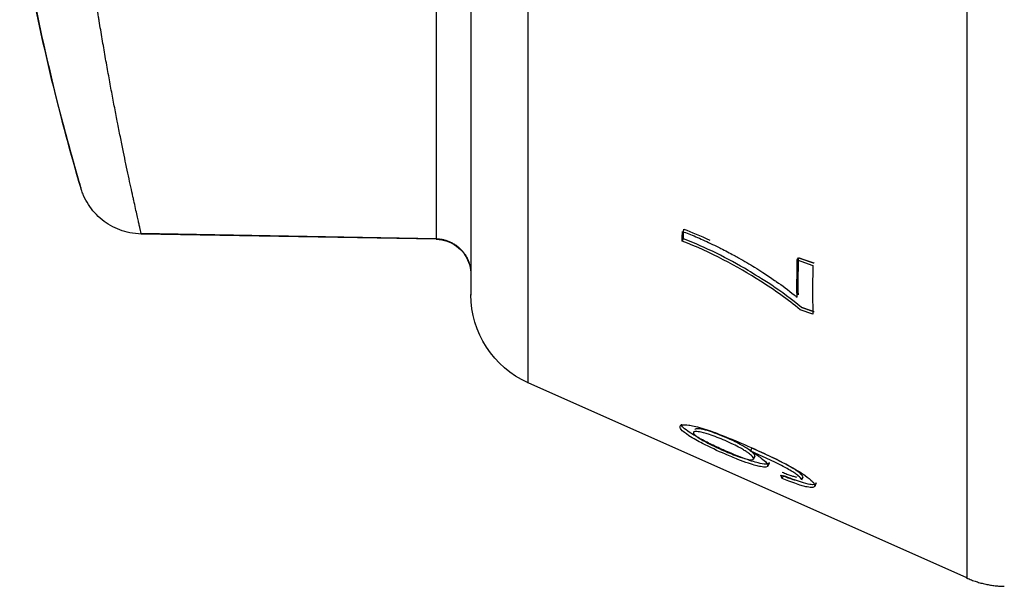
# Model space of a CAD drawing. Units: millimetres. Extents: x 52 to 956, y -969 to 1112.
# Drawn here: x 111 to 141, y 789 to 807 of the extents above; entities that cross this region are included whole.
import ezdxf

# ---------------------------------------------------------------- set-up
doc = ezdxf.new("R2010")
doc.units = ezdxf.units.MM
doc.layers.add('Moffat_Details', color=160, linetype='Continuous')
doc.layers.add('Moffat_Profiles', color=10, linetype='Continuous')

msp = doc.modelspace()

# ---------------------------------------------------------------- linework, layer by layer
at = {"layer": 'Moffat_Details'}
for p, q in [((131.312, 799.727), (131.353, 799.797)), ((134.892, 799.14), (134.933, 799.21)), ((134.892, 799.14), (135.378, 798.973)), ((135.378, 797.455), (134.984, 797.59)), ((133.436, 793.19), (133.477, 793.279)), ((133.572, 793.03), (133.531, 792.941)), ((133.534, 792.954), (133.575, 793.043)), ((134.015, 792.812), (133.975, 792.723)), ((133.978, 792.741), (134.019, 792.83)), ((134.424, 792.334), (134.465, 792.423)), ((135.061, 792.377), (135.02, 792.288)), ((135.023, 792.3), (135.063, 792.389)), ((135.475, 792.179), (135.434, 792.091)), ((135.439, 792.113), (135.479, 792.202))]:
    msp.add_line(p, q, dxfattribs=at)
for points, weights, knots in [([(140.17, 852.622), (140.17, 847.522), (140.17, 818.382), (140.17, 789.242), (140.17, 789.237)], [1, 0.737431939434, 1, 0.737431939434, 1], [190.051853, 190.051853, 190.051853, 275.025627, 275.025627, 359.9994, 359.9994, 359.9994]), ([(126.51, 795.319), (126.51, 795.323), (126.51, 818.156), (126.51, 840.994), (126.51, 846.325)], [0.999935552386, 0.747269637184, 1, 0.747237409267, 1], [360.013707, 360.013707, 360.013707, 443.299812, 443.299812, 526.596538, 526.596538, 526.596538]), ([(124.73, 843.314), (124.73, 837.575), (124.73, 817.816), (124.73, 798.059), (124.73, 798.059)], [1, 0.756683924437, 1, 0.756713640037, 0.999940576058], [196.696966, 196.696966, 196.696966, 278.351515, 278.351515, 359.996091, 359.996091, 359.996091]), ([(123.65, 810.243), (123.65, 804.627), (123.65, 801.431), (123.65, 799.956), (123.65, 799.803)], [1, 0.856668023294, 1, 0.928334011647, 0.928334011647], [266.830167, 266.830167, 266.830167, 328.941163, 328.941163, 359.996661, 359.996661, 359.996661])]:
    msp.add_rational_spline(points, weights, degree=2, knots=knots, dxfattribs=at)
for points, weights in [([(131.312, 799.727), (131.313, 799.876), (131.315, 800.028)], [1, 0.999976853553, 1]), ([(131.353, 799.797), (131.353, 799.947), (131.356, 800.098)], [1, 0.999976701708, 1]), ([(134.926, 798.052), (134.919, 798.614), (134.933, 799.21)], [1, 0.999688361132, 1]), ([(134.933, 799.21), (135.175, 799.127), (135.418, 799.043)], [1.00259900126, 1.00254525046, 1.0024781119]), ([(134.885, 797.982), (134.879, 798.543), (134.892, 799.14)], [1, 0.999690283287, 1]), ([(135.378, 798.973), (135.36, 798.183), (135.378, 797.455)], [1, 0.999464638637, 1]), ([(135.418, 797.525), (135.221, 797.593), (135.025, 797.66)], [1.00247808164, 1.00253245118, 1.00257803966]), ([(134.424, 792.334), (134.402, 792.387), (134.381, 792.443)], [1, 0.999980238225, 1])]:
    msp.add_rational_spline(points, weights, degree=2, dxfattribs=at)
for points, knots in [([(131.315, 800.028), (131.381, 800.004), (131.449, 799.979), (131.518, 799.952), (131.588, 799.924), (131.659, 799.895), (131.731, 799.865), (131.806, 799.833), (131.881, 799.8), (131.957, 799.766), (132.035, 799.731), (132.114, 799.694), (132.192, 799.657), (132.275, 799.618), (132.357, 799.578), (132.439, 799.537), (132.464, 799.524), (132.49, 799.512), (132.515, 799.499), (132.584, 799.464), (132.652, 799.429), (132.719, 799.394), (132.787, 799.359), (132.854, 799.323), (132.92, 799.287), (132.97, 799.26), (133.018, 799.233), (133.066, 799.206), (133.247, 799.105), (133.413, 799.007), (133.564, 798.914), (133.656, 798.857), (133.742, 798.802), (133.823, 798.75), (133.888, 798.708), (133.95, 798.667), (134.008, 798.628), (134.073, 798.585), (134.133, 798.544), (134.188, 798.506), (134.204, 798.495), (134.219, 798.484), (134.234, 798.474), (134.426, 798.34), (134.615, 798.2), (134.794, 798.056), (134.825, 798.031), (134.855, 798.007), (134.885, 797.982)], [0, 0, 0, 0, 0.0218041, 0.0218041, 0.0218041, 0.0439957, 0.0439957, 0.0439957, 0.0670081, 0.0670081, 0.0670081, 0.0906678, 0.0906678, 0.0906678, 0.1156856, 0.1156856, 0.1156856, 0.1234669, 0.1234669, 0.1234669, 0.1446974, 0.1446974, 0.1446974, 0.1663041, 0.1663041, 0.1663041, 0.1826698, 0.1826698, 0.1826698, 0.2447658, 0.2447658, 0.2447658, 0.2826404, 0.2826404, 0.2826404, 0.3134128, 0.3134128, 0.3134128, 0.3475999, 0.3475999, 0.3475999, 0.3572619, 0.3572619, 0.3572619, 0.4810608, 0.4810608, 0.4810608, 0.50218, 0.50218, 0.50218, 0.50218]), ([(135.025, 797.66), (134.42, 798.173), (133.703, 798.609), (132.716, 799.195), (132.044, 799.532), (131.353, 799.797)], [-0.3445799, -0.3445799, -0.3445799, -0.3445799, -0.227334, -0.227334, 0, 0, 0, 0]), ([(134.984, 797.59), (134.61, 797.907), (134.175, 798.21), (133.019, 798.94), (132.199, 799.386), (131.312, 799.727)], [0, 0, 0, 0, 0.1531245, 0.1531245, 0.4113792, 0.4113792, 0.4113792, 0.4113792]), ([(131.242, 793.941), (131.242, 793.974), (131.265, 793.996), (131.363, 794.015), (131.432, 794.012), (131.605, 793.987), (131.724, 793.964), (132.093, 793.852), (132.288, 793.782), (132.725, 793.613), (132.993, 793.501), (133.246, 793.391)], [0, 0, 0, 0, 0.0429, 0.0429, 0.082891, 0.082891, 0.1245959, 0.1245959, 0.1616961, 0.1616961, 0.2114828, 0.2114828, 0.2114828, 0.2114828]), ([(132.695, 793.179), (132.554, 793.24), (132.413, 793.304), (132.144, 793.432), (132.019, 793.495), (131.775, 793.626), (131.657, 793.693), (131.45, 793.827), (131.39, 793.878), (131.305, 793.962), (131.283, 794), (131.283, 794.03)], [-0.1570964, -0.1570964, -0.1570964, -0.1570964, -0.1277696, -0.1277696, -0.0999879, -0.0999879, -0.0714228, -0.0714228, -0.0399984, -0.0399984, 0, 0, 0, 0]), ([(132.654, 793.09), (132.409, 793.196), (132.168, 793.309), (131.821, 793.489), (131.654, 793.58), (131.399, 793.745), (131.344, 793.795), (131.265, 793.872), (131.242, 793.911), (131.242, 793.941)], [0, 0, 0, 0, 0.080554, 0.080554, 0.1226431, 0.1226431, 0.1585816, 0.1585816, 0.2164953, 0.2164953, 0.2164953, 0.2164953]), ([(132.648, 793.514), (132.482, 793.586), (132.313, 793.653), (132.01, 793.752), (131.914, 793.773), (131.791, 793.795), (131.74, 793.8), (131.69, 793.793), (131.678, 793.789), (131.662, 793.778), (131.658, 793.77), (131.658, 793.76)], [0, 0, 0, 0, 0.0546424, 0.0546424, 0.1063105, 0.1063105, 0.1539783, 0.1539783, 0.176188, 0.176188, 0.1986141, 0.1986141, 0.1986141, 0.1986141]), ([(131.658, 793.76), (131.658, 793.745), (131.669, 793.726), (131.717, 793.678), (131.754, 793.65), (131.84, 793.591), (131.917, 793.54), (132.123, 793.428), (132.21, 793.384), (132.404, 793.291), (132.511, 793.243), (132.617, 793.197)], [0, 0, 0, 0, 0.01943831, 0.01943831, 0.0403764, 0.0403764, 0.06096508, 0.06096508, 0.07465266, 0.07465266, 0.09051311, 0.09051311, 0.09051311, 0.09051311]), ([(132.689, 793.603), (132.587, 793.647), (132.484, 793.69), (132.294, 793.761), (132.207, 793.791), (131.994, 793.855), (131.91, 793.871), (131.811, 793.886), (131.768, 793.888), (131.712, 793.878), (131.698, 793.867), (131.698, 793.849)], [-0.1018454, -0.1018454, -0.1018454, -0.1018454, -0.0855326, -0.0855326, -0.0709862, -0.0709862, -0.0478174, -0.0478174, -0.0235048, -0.0235048, 0, 0, 0, 0]), ([(133.534, 792.954), (133.534, 792.972), (133.52, 792.996), (133.492, 793.026), (133.463, 793.057), (133.422, 793.091), (133.371, 793.127), (133.359, 793.136), (133.346, 793.145), (133.331, 793.155), (133.32, 793.163), (133.308, 793.17), (133.296, 793.179), (133.28, 793.189), (133.262, 793.201), (133.243, 793.212), (133.225, 793.224), (133.205, 793.236), (133.183, 793.249), (133.163, 793.261), (133.141, 793.273), (133.117, 793.286), (133.049, 793.325), (132.976, 793.362), (132.902, 793.398), (132.819, 793.438), (132.733, 793.477), (132.648, 793.514)], [0, 0, 0, 0, 0.0243506, 0.0243506, 0.0243506, 0.0488992, 0.0488992, 0.0488992, 0.0546986, 0.0546986, 0.0546986, 0.0589374, 0.0589374, 0.0589374, 0.0644086, 0.0644086, 0.0644086, 0.0697068, 0.0697068, 0.0697068, 0.0747303, 0.0747303, 0.0747303, 0.0892613, 0.0892613, 0.0892613, 0.105619, 0.105619, 0.105619, 0.105619]), ([(133.575, 793.043), (133.575, 793.058), (133.566, 793.076), (133.529, 793.122), (133.501, 793.147), (133.418, 793.213), (133.348, 793.262), (133.217, 793.342), (133.169, 793.37), (132.983, 793.47), (132.835, 793.54), (132.689, 793.603)], [-0.1489315, -0.1489315, -0.1489315, -0.1489315, -0.1242773, -0.1242773, -0.0993794, -0.0993794, -0.0656122, -0.0656122, -0.0477955, -0.0477955, 0, 0, 0, 0]), ([(133.246, 793.391), (133.813, 793.145), (134.31, 792.912), (134.897, 792.59), (135.033, 792.501), (135.232, 792.361), (135.309, 792.299), (135.387, 792.218), (135.406, 792.194), (135.432, 792.149), (135.439, 792.13), (135.439, 792.113)], [0, 0, 0, 0, 0.1863657, 0.1863657, 0.3003041, 0.3003041, 0.4007946, 0.4007946, 0.4502363, 0.4502363, 0.5017757, 0.5017757, 0.5017757, 0.5017757]), ([(132.617, 793.197), (132.772, 793.13), (132.935, 793.063), (133.131, 792.994), (133.18, 792.979), (133.311, 792.94), (133.379, 792.926), (133.46, 792.917), (133.488, 792.917), (133.525, 792.928), (133.534, 792.939), (133.534, 792.954)], [0, 0, 0, 0, 0.0511478, 0.0511478, 0.0688605, 0.0688605, 0.1018208, 0.1018208, 0.1267819, 0.1267819, 0.1519019, 0.1519019, 0.1519019, 0.1519019]), ([(133.978, 792.741), (133.979, 792.714), (133.959, 792.698), (133.876, 792.686), (133.816, 792.693), (133.668, 792.721), (133.552, 792.748), (133.267, 792.843), (133.157, 792.884), (132.917, 792.978), (132.785, 793.033), (132.654, 793.09)], [0, 0, 0, 0, 0.0355338, 0.0355338, 0.0713863, 0.0713863, 0.1075372, 0.1075372, 0.1281138, 0.1281138, 0.1515566, 0.1515566, 0.1515566, 0.1515566]), ([(134.019, 792.83), (134.019, 792.815), (134.014, 792.804), (133.99, 792.787), (133.973, 792.782), (133.901, 792.776), (133.828, 792.785), (133.658, 792.822), (133.534, 792.854), (133.135, 792.994), (132.914, 793.084), (132.695, 793.179)], [-0.2818549, -0.2818549, -0.2818549, -0.2818549, -0.2476102, -0.2476102, -0.2138027, -0.2138027, -0.1413692, -0.1413692, -0.0718109, -0.0718109, 0, 0, 0, 0]), ([(133.436, 793.19), (133.564, 793.116), (133.681, 793.041), (133.847, 792.915), (133.895, 792.871), (133.961, 792.797), (133.978, 792.765), (133.978, 792.741)], [0, 0, 0, 0, 0.0476474, 0.0476474, 0.0856871, 0.0856871, 0.1276808, 0.1276808, 0.1276808, 0.1276808]), ([(134.577, 792.643), (134.522, 792.674), (134.464, 792.705), (134.404, 792.736), (134.321, 792.78), (134.235, 792.823), (134.151, 792.864), (134.134, 792.872), (134.118, 792.88), (134.102, 792.887), (134.013, 792.93), (133.922, 792.973), (133.83, 793.015), (133.71, 793.07), (133.588, 793.124), (133.47, 793.175), (133.459, 793.18), (133.448, 793.185), (133.436, 793.19)], [0, 0, 0, 0, 0.0201213, 0.0201213, 0.0201213, 0.0480774, 0.0480774, 0.0480774, 0.0535046, 0.0535046, 0.0535046, 0.0830848, 0.0830848, 0.0830848, 0.1217653, 0.1217653, 0.1217653, 0.1254418, 0.1254418, 0.1254418, 0.1254418]), ([(134.618, 792.732), (134.563, 792.763), (134.505, 792.794), (134.445, 792.825), (134.362, 792.869), (134.276, 792.912), (134.191, 792.953), (134.174, 792.961), (134.157, 792.97), (134.14, 792.978), (134.051, 793.02), (133.959, 793.063), (133.867, 793.105), (133.747, 793.16), (133.625, 793.214), (133.508, 793.266), (133.497, 793.27), (133.487, 793.274), (133.477, 793.279)], [-0.1249492, -0.1249492, -0.1249492, -0.1249492, -0.1049391, -0.1049391, -0.1049391, -0.0770101, -0.0770101, -0.0770101, -0.0713814, -0.0713814, -0.0713814, -0.0418113, -0.0418113, -0.0418113, -0.003335, -0.003335, -0.003335, 0, 0, 0, 0]), ([(134.381, 792.443), (134.438, 792.421), (134.497, 792.398), (134.554, 792.377), (134.586, 792.365), (134.619, 792.354), (134.649, 792.343), (134.686, 792.33), (134.724, 792.318), (134.759, 792.307), (134.784, 792.3), (134.807, 792.294), (134.827, 792.289)], [0, 0, 0, 0, 0.01895677, 0.01895677, 0.01895677, 0.02982052, 0.02982052, 0.02982052, 0.04285461, 0.04285461, 0.04285461, 0.05182461, 0.05182461, 0.05182461, 0.05182461]), ([(134.422, 792.532), (134.471, 792.513), (134.521, 792.493), (134.572, 792.474), (134.611, 792.46), (134.651, 792.446), (134.688, 792.433), (134.699, 792.429), (134.71, 792.425), (134.72, 792.422), (134.757, 792.409), (134.795, 792.397), (134.829, 792.388), (134.843, 792.384), (134.856, 792.381), (134.868, 792.378)], [-0.05192357, -0.05192357, -0.05192357, -0.05192357, -0.03550684, -0.03550684, -0.03550684, -0.02248499, -0.02248499, -0.02248499, -0.01870986, -0.01870986, -0.01870986, -0.00532491, -0.00532491, -0.00532491, 0, 0, 0, 0]), ([(135.023, 792.3), (135.023, 792.317), (135.01, 792.34), (134.983, 792.368), (134.957, 792.396), (134.918, 792.427), (134.871, 792.461), (134.835, 792.486), (134.795, 792.513), (134.751, 792.54), (134.696, 792.574), (134.637, 792.609), (134.577, 792.643)], [0, 0, 0, 0, 0.02297967, 0.02297967, 0.02297967, 0.04564483, 0.04564483, 0.04564483, 0.06290575, 0.06290575, 0.06290575, 0.08480473, 0.08480473, 0.08480473, 0.08480473]), ([(135.063, 792.389), (135.063, 792.405), (135.052, 792.427), (135.027, 792.454), (135.002, 792.481), (134.964, 792.512), (134.918, 792.545), (134.883, 792.57), (134.843, 792.597), (134.801, 792.623), (134.75, 792.656), (134.694, 792.688), (134.638, 792.72), (134.631, 792.724), (134.625, 792.728), (134.618, 792.732)], [-0.08460436, -0.08460436, -0.08460436, -0.08460436, -0.0625504, -0.0625504, -0.0625504, -0.04003213, -0.04003213, -0.04003213, -0.02304088, -0.02304088, -0.02304088, -0.00243934, -0.00243934, -0.00243934, 0, 0, 0, 0]), ([(135.439, 792.113), (135.439, 792.083), (135.419, 792.062), (135.373, 792.056), (135.331, 792.05), (135.271, 792.056), (135.196, 792.071), (135.191, 792.072), (135.186, 792.073), (135.18, 792.074), (135.165, 792.078), (135.148, 792.082), (135.128, 792.086), (135.105, 792.092), (135.078, 792.099), (135.047, 792.108), (134.999, 792.122), (134.941, 792.14), (134.871, 792.164), (134.793, 792.191), (134.711, 792.221), (134.628, 792.253), (134.561, 792.279), (134.492, 792.306), (134.424, 792.334)], [0, 0, 0, 0, 0.0404618, 0.0404618, 0.0404618, 0.0765489, 0.0765489, 0.0765489, 0.0788208, 0.0788208, 0.0788208, 0.0852987, 0.0852987, 0.0852987, 0.0930407, 0.0930407, 0.0930407, 0.1050411, 0.1050411, 0.1050411, 0.118419, 0.118419, 0.118419, 0.1292216, 0.1292216, 0.1292216, 0.1292216]), ([(135.479, 792.202), (135.479, 792.176), (135.465, 792.157), (135.397, 792.14), (135.347, 792.141), (135.216, 792.163), (135.127, 792.183), (134.829, 792.279), (134.646, 792.349), (134.465, 792.423)], [-0.2145393, -0.2145393, -0.2145393, -0.2145393, -0.1616917, -0.1616917, -0.1106141, -0.1106141, -0.0598524, -0.0598524, 0, 0, 0, 0])]:
    msp.add_open_spline(points, degree=3, knots=knots, dxfattribs=at)
msp.add_open_spline([(131.356, 800.098), (131.603, 800.01), (131.88, 799.894), (132.165, 799.76)], degree=3, dxfattribs=at)
at = {"layer": 'Moffat_Profiles'}
for p, q in [((123.65, 799.803), (114.466, 799.963)), ((123.65, 799.786), (114.47, 799.947)), ((140.17, 789.237), (126.51, 795.319)), ((140.17, 789.237), (126.51, 795.319))]:
    msp.add_line(p, q, dxfattribs=at)
at = {"layer": 'Moffat_Profiles', "extrusion": (0, 0, -1)}
msp.add_arc((-127.73, 798.059), 3, 294, 0, dxfattribs=at)
at = {"layer": 'Moffat_Profiles'}
for points, knots in [([(114.466, 799.965), (114.465, 799.968), (114.464, 799.972), (114.463, 799.976), (114.461, 799.987), (114.457, 800.002), (114.453, 800.019), (114.448, 800.042), (114.442, 800.071), (114.434, 800.106), (114.426, 800.14), (114.417, 800.18), (114.406, 800.227), (114.398, 800.263), (114.389, 800.302), (114.379, 800.345), (114.367, 800.4), (114.353, 800.461), (114.338, 800.527), (114.323, 800.593), (114.307, 800.666), (114.29, 800.743), (114.272, 800.821), (114.254, 800.904), (114.235, 800.991), (114.226, 801.031), (114.217, 801.071), (114.208, 801.112), (114.187, 801.208), (114.165, 801.31), (114.142, 801.418), (114.118, 801.526), (114.094, 801.639), (114.069, 801.758), (114.043, 801.877), (114.017, 802.002), (113.99, 802.131), (113.965, 802.248), (113.94, 802.37), (113.915, 802.495), (113.886, 802.633), (113.857, 802.776), (113.828, 802.923), (113.798, 803.071), (113.768, 803.222), (113.737, 803.377), (113.732, 803.407), (113.726, 803.437), (113.72, 803.467), (113.69, 803.62), (113.66, 803.776), (113.629, 803.936), (113.598, 804.097), (113.567, 804.262), (113.536, 804.431), (113.505, 804.598), (113.473, 804.77), (113.442, 804.943), (113.41, 805.119), (113.378, 805.297), (113.346, 805.477), (113.315, 805.658), (113.283, 805.84), (113.252, 806.025), (113.22, 806.209), (113.189, 806.396), (113.158, 806.583), (113.151, 806.624), (113.145, 806.665), (113.138, 806.706), (113.105, 806.91), (113.071, 807.116), (113.038, 807.325), (113.005, 807.536), (112.972, 807.749), (112.94, 807.963), (112.907, 808.179), (112.875, 808.396), (112.843, 808.613), (112.812, 808.83), (112.78, 809.047), (112.75, 809.264), (112.72, 809.479), (112.691, 809.693), (112.662, 809.906), (112.648, 810.012), (112.635, 810.117), (112.621, 810.221)], [-5.719256, -5.719256, -5.719256, -5.719256, -5.705651, -5.705651, -5.705651, -5.672272, -5.672272, -5.672272, -5.628061, -5.628061, -5.628061, -5.583895, -5.583895, -5.583895, -5.549396, -5.549396, -5.549396, -5.505286, -5.505286, -5.505286, -5.460845, -5.460845, -5.460845, -5.416122, -5.416122, -5.416122, -5.396107, -5.396107, -5.396107, -5.349363, -5.349363, -5.349363, -5.302333, -5.302333, -5.302333, -5.25514, -5.25514, -5.25514, -5.212281, -5.212281, -5.212281, -5.164844, -5.164844, -5.164844, -5.117301, -5.117301, -5.117301, -5.108071, -5.108071, -5.108071, -5.061801, -5.061801, -5.061801, -5.015133, -5.015133, -5.015133, -4.968683, -4.968683, -4.968683, -4.921907, -4.921907, -4.921907, -4.875131, -4.875131, -4.875131, -4.828469, -4.828469, -4.828469, -4.8183, -4.8183, -4.8183, -4.767631, -4.767631, -4.767631, -4.716398, -4.716398, -4.716398, -4.664824, -4.664824, -4.664824, -4.613398, -4.613398, -4.613398, -4.562603, -4.562603, -4.562603, -4.537506, -4.537506, -4.537506, -4.537506]), ([(110.683, 809.665), (110.872, 808.531), (111.325, 806.188), (112.049, 803.25), (112.569, 801.436), (112.635, 801.22), (112.213, 802.654), (111.523, 805.329), (111.058, 807.559), (110.856, 808.672)], [4.537506, 4.537506, 4.537506, 4.537506, 4.874854, 5.212203, 5.549552, 5.886901, 6.22425, 6.561598, 6.888154, 6.888154, 6.888154, 6.888154]), ([(114.47, 799.949), (114.348, 799.951), (114.227, 799.964), (114.108, 799.988), (113.899, 800.03), (113.696, 800.106), (113.511, 800.212), (113.326, 800.318), (113.159, 800.455), (113.017, 800.614), (112.875, 800.773), (112.758, 800.954), (112.672, 801.149), (112.651, 801.198), (112.632, 801.245), (112.615, 801.293), (112.611, 801.306), (112.607, 801.316), (112.603, 801.328), (112.601, 801.334), (112.6, 801.338), (112.598, 801.343), (112.597, 801.349), (112.596, 801.351), (112.595, 801.355), (112.593, 801.359), (112.593, 801.361), (112.592, 801.364), (112.589, 801.374), (112.588, 801.376), (112.587, 801.379), (112.586, 801.382), (112.586, 801.384), (112.585, 801.386)], [0.000101, 0.000101, 0.000101, 0.000101, 0.364212, 0.364212, 0.364212, 1.004212, 1.004212, 1.004212, 1.644213, 1.644213, 1.644213, 2.283896, 2.283896, 2.283896, 2.442603, 2.442603, 2.442603, 2.483551, 2.483551, 2.483551, 2.504956, 2.504956, 2.504956, 2.527631, 2.527631, 2.527631, 2.550545, 2.550545, 2.550545, 2.641884, 2.641884, 2.641884, 2.723165, 2.723165, 2.723165, 2.723165]), ([(123.65, 799.787), (123.71, 799.786), (123.77, 799.779), (123.831, 799.768), (123.936, 799.749), (124.049, 799.709), (124.144, 799.66), (124.238, 799.61), (124.329, 799.543), (124.405, 799.468), (124.48, 799.393), (124.544, 799.309), (124.595, 799.215), (124.646, 799.121), (124.681, 799.029), (124.704, 798.924), (124.716, 798.872), (124.723, 798.823), (124.727, 798.77), (124.729, 798.742), (124.728, 798.715), (124.73, 798.687)], [1.73555, 1.73555, 1.73555, 1.73555, 1.92, 1.92, 1.92, 2.24, 2.24, 2.24, 2.56, 2.56, 2.56, 2.88, 2.88, 2.88, 3.2, 3.2, 3.2, 3.36, 3.36, 3.36, 3.444498, 3.444498, 3.444498, 3.444498])]:
    msp.add_open_spline(points, degree=3, knots=knots, dxfattribs=at)
for points, weights in [([(123.65, 799.801), (124.73, 799.782), (124.73, 798.703)], [0.992885048581, 0.710708548561, 1]), ([(140.17, 789.237), (140.728, 788.988), (141.338, 788.978)], [0.882873428481, 0.917469034148, 0.992885048575])]:
    msp.add_rational_spline(points, weights, degree=2, dxfattribs=at)

doc.saveas('drawing.dxf')
